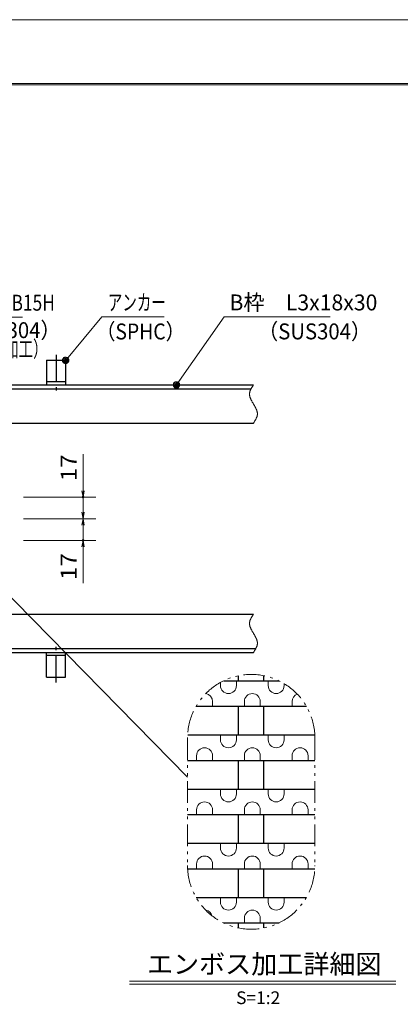
# Model space of a CAD drawing. Units: millimetres. Extents: x -1050 to 1050, y -743 to 742.
# Drawn here: x 11 to 310, y -30 to 742 of the extents above; entities that cross this region are included whole.
import ezdxf

# ---------------------------------------------------------------- set-up
doc = ezdxf.new("R2010")
doc.units = ezdxf.units.MM
doc.header["$LTSCALE"] = 5
doc.linetypes.add('JWW_CENTER1', pattern=[6.773333, 4.233333, -0.846667, 0.846667, -0.846667])
doc.linetypes.add('JWW_PHANTOM1', pattern=[6.773333, 3.386667, -0.846667, 0.423333, -0.846667, 0.423333, -0.846667])
for name, color, linetype in [('7-図\u3000枠', 7, 'Continuous'), ('アンカー', 7, 'Continuous'), ('ハッチング', 7, 'Continuous'), ('寸法注釈', 7, 'Continuous'), ('想像線', 7, 'Continuous'), ('枠', 7, 'Continuous'), ('蓋', 7, 'Continuous')]:
    doc.layers.add(name, color=color, linetype=linetype)
doc.styles.add('HG丸ｺﾞｼｯｸM-PRO', font='txt', dxfattribs={"height": 1})
doc.styles.add('ＭＳ ゴシック', font='txt', dxfattribs={"height": 1})

# ---------------------------------------------------------------- blocks, each defined once
blk = doc.blocks.new('_OPEN_0-1_')
at = {"layer": '寸法注釈', "color": 2, "linetype": 'Continuous', "lineweight": 5}
for p, q in [((-1, 0.17), (0, 0)), ((0, 0), (-1, -0.17)), ((0, 0), (-1, 0))]:
    blk.add_line(p, q, dxfattribs=at)
blk = doc.blocks.new('A$C5D7C781A_0-8_')
at = {"layer": 'アンカー', "color": 7, "linetype": 'Continuous', "lineweight": 25}
for p, q in [((0, 23.76), (0, 4.45)), ((0, 23.76), (15, 23.76)), ((15, 23.76), (15, 4.45)), ((15, 6.75), (0, 6.75)), ((0, 4.45), (15, 4.45))]:
    blk.add_line(p, q, dxfattribs=at)
at = {"layer": 'アンカー', "color": 6, "linetype": 'JWW_CENTER1', "lineweight": 25}
blk.add_line((7.5, 28.02), (7.5, 0), dxfattribs=at)
blk = doc.blocks.new('_Dot_0-1_')
at = {"layer": '寸法注釈', "color": 2, "linetype": 'Continuous', "lineweight": 5}
for p, q in [((-0.5, 0), (-1, 0)), ((-0.48, 0.12), (-0.5, 0.06)), ((-0.5, 0.06), (-0.5, 0)), ((-0.5, 0), (-0.5, -0.06)), ((0, 0), (-0.5, 0)), ((-0.5, 0), (0, 0)), ((-0.46, 0.18), (-0.48, 0.12)), ((-0.44, 0.24), (-0.46, 0.18)), ((-0.4, 0.29), (-0.44, 0.24)), ((-0.36, 0.34), (-0.4, 0.29)), ((-0.32, 0.39), (-0.36, 0.34)), ((-0.27, 0.42), (-0.32, 0.39)), ((-0.21, 0.45), (-0.27, 0.42)), ((-0.15, 0.48), (-0.21, 0.45)), ((-0.09, 0.49), (-0.15, 0.48)), ((-0.03, 0.5), (-0.09, 0.49)), ((0.03, 0.5), (-0.03, 0.5)), ((0.5, 0), (0, 0)), ((0, 0), (0, 0)), ((0, 0), (0, 0)), ((0, 0), (0, 0)), ((0, 0), (0, 0)), ((0, 0), (0, 0)), ((0, 0), (0, 0)), ((0, 0), (0, 0)), ((0, 0), (0, 0)), ((0, 0), (0, 0)), ((0, 0), (0, 0)), ((0, 0), (0, 0)), ((0, 0), (0, 0)), ((0, 0), (0, 0)), ((0, 0), (0, 0)), ((0, 0), (0, 0)), ((0, 0), (0, 0)), ((0, 0), (0, 0)), ((0, 0), (0, 0)), ((0, 0), (0, 0)), ((0, 0), (0, 0)), ((0, 0), (0, 0)), ((0, 0), (0, 0)), ((0, 0), (0, 0)), ((0, 0), (0, 0)), ((0, 0), (0, 0)), ((0, 0), (0, 0)), ((0, 0), (0, 0)), ((0, 0), (0, 0)), ((0, 0), (0, 0)), ((0, 0), (0, 0)), ((0, 0), (0, 0)), ((0, 0), (0, 0)), ((0, 0), (0, 0)), ((0, 0), (0, 0)), ((0, 0), (0, 0)), ((0, 0), (0, 0)), ((0, 0), (0, 0)), ((0, 0), (0, 0)), ((0, 0), (0, 0)), ((0, 0), (0, 0)), ((0, 0), (0, 0)), ((0, 0), (0, 0)), ((0, 0), (0, 0)), ((0, 0), (0, 0)), ((0, 0), (0, 0)), ((0, 0), (0, 0)), ((0, 0), (0, 0)), ((0, 0), (0, 0)), ((0, 0), (0, 0)), ((0, 0), (0, 0)), ((0, 0), (0.5, 0)), ((0.09, 0.49), (0.03, 0.5)), ((0.15, 0.48), (0.09, 0.49)), ((0.21, 0.45), (0.15, 0.48)), ((0.27, 0.42), (0.21, 0.45)), ((0.32, 0.39), (0.27, 0.42)), ((0.36, 0.34), (0.32, 0.39)), ((0.4, 0.29), (0.36, 0.34)), ((0.44, 0.24), (0.4, 0.29)), ((0.46, 0.18), (0.44, 0.24)), ((0.48, 0.12), (0.46, 0.18)), ((0.5, 0.06), (0.48, 0.12)), ((0.5, 0), (0.5, 0.06)), ((-0.5, -0.06), (-0.48, -0.12)), ((-0.48, -0.12), (-0.46, -0.18)), ((-0.46, -0.18), (-0.44, -0.24)), ((-0.44, -0.24), (-0.4, -0.29)), ((-0.4, -0.29), (-0.36, -0.34)), ((-0.36, -0.34), (-0.32, -0.39)), ((-0.32, -0.39), (-0.27, -0.42)), ((-0.27, -0.42), (-0.21, -0.45)), ((-0.21, -0.45), (-0.15, -0.48)), ((-0.15, -0.48), (-0.09, -0.49)), ((-0.09, -0.49), (-0.03, -0.5)), ((-0.03, -0.5), (0.03, -0.5)), ((0.03, -0.5), (0.09, -0.49)), ((0.09, -0.49), (0.15, -0.48)), ((0.15, -0.48), (0.21, -0.45)), ((0.21, -0.45), (0.27, -0.42)), ((0.27, -0.42), (0.32, -0.39)), ((0.32, -0.39), (0.36, -0.34)), ((0.36, -0.34), (0.4, -0.29)), ((0.4, -0.29), (0.44, -0.24)), ((0.44, -0.24), (0.46, -0.18)), ((0.46, -0.18), (0.48, -0.12)), ((0.48, -0.12), (0.5, -0.06)), ((0.5, -0.06), (0.5, 0))]:
    blk.add_line(p, q, dxfattribs=at)
at = {"layer": '寸法注釈', "color": 2, "linetype": 'Continuous', "lineweight": 20}
for p, q in [((0.49, 0.1), (-0.49, 0.1)), ((0.4, 0.3), (-0.4, 0.3)), ((0.46, -0.2), (-0.46, -0.2)), ((0.3, -0.4), (-0.3, -0.4))]:
    blk.add_line(p, q, dxfattribs=at)

msp = doc.modelspace()

# ---------------------------------------------------------------- linework, layer by layer
at = {"layer": '7-図\u3000枠', "color": 4, "linetype": 'Continuous', "lineweight": 5}
for p, q in [((-975, 692.5), (1000, 692.5)), ((-973.75, 691.25), (998.75, 691.25))]:
    msp.add_line(p, q, dxfattribs=at)
at = {"layer": 'DEFPOINTS', "color": 4, "linetype": 'Continuous', "lineweight": 5}
msp.add_line((-1050, 742.5), (1050, 742.5), dxfattribs=at)
at = {"layer": 'DEFPOINTS', "color": 4, "linetype": 'Continuous', "lineweight": 5, "const_width": 1}
for points in [[(61.08, 367.84, 0.414214), (60.58, 368.34, 0.414214), (60.08, 367.84, 0.414214), (60.58, 367.34, 0.414214)], [(61.08, 333.84, 0.414214), (60.58, 334.34, 0.414214), (60.08, 333.84, 0.414214), (60.58, 333.34, 0.414214)]]:
    msp.add_lwpolyline(points, format="xyb", close=True, dxfattribs=at)
at = {"layer": 'ハッチング', "color": 4, "linetype": 'Continuous', "lineweight": 15}
for p, q in [((168.49, 219.84), (168.49, 222.36)), ((168.49, 219.84), (168.49, 222.36)), ((180.99, 219.84), (180.99, 223.59)), ((180.99, 219.84), (180.99, 223.59)), ((205.99, 219.84), (205.99, 223.59)), ((205.99, 219.84), (205.99, 223.59)), ((218.49, 219.84), (218.49, 221.4)), ((218.49, 219.84), (218.49, 221.4)), ((149.74, 203.59), (149.74, 204.25)), ((149.74, 203.59), (149.74, 204.25)), ((162.24, 203.59), (162.24, 207.34)), ((162.24, 203.59), (162.24, 207.34)), ((187.24, 203.59), (187.24, 207.34)), ((187.24, 203.59), (187.24, 207.34)), ((199.74, 203.59), (199.74, 207.34)), ((199.74, 203.59), (199.74, 207.34)), ((224.74, 203.59), (224.74, 207.34)), ((224.74, 203.59), (224.74, 207.34)), ((168.49, 177.34), (168.49, 181.09)), ((168.49, 177.34), (168.49, 181.09)), ((180.99, 177.34), (180.99, 181.09)), ((180.99, 177.34), (180.99, 181.09)), ((205.99, 177.34), (205.99, 181.09)), ((205.99, 177.34), (205.99, 181.09)), ((218.49, 177.34), (218.49, 181.09)), ((218.49, 177.34), (218.49, 181.09)), ((149.74, 161.09), (149.74, 164.84)), ((149.74, 161.09), (149.74, 164.84)), ((162.24, 161.09), (162.24, 164.84)), ((162.24, 161.09), (162.24, 164.84)), ((187.24, 161.09), (187.24, 164.84)), ((187.24, 161.09), (187.24, 164.84)), ((199.74, 161.09), (199.74, 164.84)), ((199.74, 161.09), (199.74, 164.84)), ((224.74, 161.09), (224.74, 164.84)), ((224.74, 161.09), (224.74, 164.84)), ((237.24, 161.09), (237.24, 164.84)), ((237.24, 161.09), (237.24, 164.84)), ((168.49, 134.84), (168.49, 138.59)), ((168.49, 134.84), (168.49, 138.59)), ((180.99, 134.84), (180.99, 138.59)), ((180.99, 134.84), (180.99, 138.59)), ((205.99, 134.84), (205.99, 138.59)), ((205.99, 134.84), (205.99, 138.59)), ((218.49, 134.84), (218.49, 138.59)), ((218.49, 134.84), (218.49, 138.59)), ((149.74, 118.59), (149.74, 122.34)), ((149.74, 118.59), (149.74, 122.34)), ((162.24, 118.59), (162.24, 122.34)), ((162.24, 118.59), (162.24, 122.34)), ((187.24, 118.59), (187.24, 122.34)), ((187.24, 118.59), (187.24, 122.34)), ((199.74, 118.59), (199.74, 122.34)), ((199.74, 118.59), (199.74, 122.34)), ((224.74, 118.59), (224.74, 122.34)), ((224.74, 118.59), (224.74, 122.34)), ((237.24, 118.59), (237.24, 122.34)), ((237.24, 118.59), (237.24, 122.34)), ((168.49, 92.34), (168.49, 96.09)), ((168.49, 92.34), (168.49, 96.09)), ((180.99, 92.34), (180.99, 96.09)), ((180.99, 92.34), (180.99, 96.09)), ((205.99, 92.34), (205.99, 96.09)), ((205.99, 92.34), (205.99, 96.09)), ((218.49, 92.34), (218.49, 96.09)), ((218.49, 92.34), (218.49, 96.09)), ((149.74, 76.09), (149.74, 79.84)), ((149.74, 76.09), (149.74, 79.84)), ((162.24, 76.09), (162.24, 79.84)), ((162.24, 76.09), (162.24, 79.84)), ((187.24, 76.09), (187.24, 79.84)), ((187.24, 76.09), (187.24, 79.84)), ((199.74, 76.09), (199.74, 79.84)), ((199.74, 76.09), (199.74, 79.84)), ((224.74, 76.09), (224.74, 79.84)), ((224.74, 76.09), (224.74, 79.84)), ((237.24, 76.09), (237.24, 79.84)), ((237.24, 76.09), (237.24, 79.84)), ((168.49, 49.84), (168.49, 53.59)), ((168.49, 49.84), (168.49, 53.59)), ((180.99, 49.84), (180.99, 53.59)), ((180.99, 49.84), (180.99, 53.59)), ((205.99, 49.84), (205.99, 53.59)), ((205.99, 49.84), (205.99, 53.59)), ((218.49, 49.84), (218.49, 53.59)), ((218.49, 49.84), (218.49, 53.59)), ((187.24, 33.59), (187.24, 37.34)), ((187.24, 33.59), (187.24, 37.34)), ((199.74, 33.59), (199.74, 37.34)), ((199.74, 33.59), (199.74, 37.34))]:
    msp.add_line(p, q, dxfattribs=at)
for centre, start, end in [((174.74, 219.84), 180, 0), ((174.74, 219.84), 180, 0), ((212.24, 219.84), 180, 0), ((212.24, 219.84), 180, 0), ((155.99, 207.34), 0, 81.76831), ((155.99, 207.34), 0, 81.76831), ((193.49, 207.34), 0, 180), ((193.49, 207.34), 0, 180), ((230.99, 207.34), 110.89828, 180), ((230.99, 207.34), 110.89828, 180), ((155.99, 164.84), 0, 180), ((155.99, 164.84), 0, 180), ((174.74, 177.34), 180, 0), ((174.74, 177.34), 180, 0), ((193.49, 164.84), 0, 180), ((193.49, 164.84), 0, 180), ((212.24, 177.34), 180, 0), ((212.24, 177.34), 180, 0), ((230.99, 164.84), 0, 180), ((230.99, 164.84), 0, 180), ((174.74, 134.84), 180, 0), ((174.74, 134.84), 180, 0), ((212.24, 134.84), 180, 0), ((212.24, 134.84), 180, 0), ((155.99, 122.34), 0, 180), ((155.99, 122.34), 0, 180), ((193.49, 122.34), 0, 180), ((193.49, 122.34), 0, 180), ((230.99, 122.34), 0, 180), ((230.99, 122.34), 0, 180), ((155.99, 79.84), 0, 180), ((155.99, 79.84), 0, 180), ((174.74, 92.34), 180, 0), ((174.74, 92.34), 180, 0), ((193.49, 79.84), 0, 180), ((193.49, 79.84), 0, 180), ((212.24, 92.34), 180, 0), ((212.24, 92.34), 180, 0), ((230.99, 79.84), 0, 180), ((230.99, 79.84), 0, 180), ((174.74, 49.84), 180, 0), ((174.74, 49.84), 180, 0), ((212.24, 49.84), 180, 0), ((212.24, 49.84), 180, 0), ((155.99, 37.34), 16.35285, 80.38266), ((155.99, 37.34), 16.35285, 80.38266), ((193.49, 37.34), 0, 180), ((193.49, 37.34), 0, 180)]:
    msp.add_arc(centre, 6.25, start, end, dxfattribs=at)
at = {"layer": '寸法注釈', "color": 2, "linetype": 'Continuous', "lineweight": 18}
for p, q in [((12.91, 509.11), (-90.3, 509.11)), ((75.27, 509.33), (47.54, 475.9)), ((124.32, 509.33), (75.27, 509.33)), ((171.29, 509.33), (134.5, 456.65)), ((254.64, 509.33), (171.29, 509.33)), ((60.58, 372.84), (60.58, 401.38)), ((13.77, 367.84), (70.58, 367.84)), ((60.58, 350.84), (60.58, 367.84)), ((60.58, 355.84), (60.58, 360.84)), ((13.77, 350.84), (70.58, 350.84)), ((13.77, 350.84), (70.58, 350.84)), ((60.58, 350.84), (60.58, 333.84)), ((60.58, 345.84), (60.58, 340.84)), ((13.77, 333.84), (70.58, 333.84)), ((60.58, 328.84), (60.58, 300.3)), ((142.65, 147.87), (-18.91, 312.33)), ((97.06, -12.07), (306.09, -12.07)), ((97.06, -14.57), (306.09, -14.57))]:
    msp.add_line(p, q, dxfattribs=at)
at = {"layer": '想像線', "color": 4, "linetype": 'JWW_PHANTOM1', "lineweight": 15}
for p, q in [((191.31, 449.05), (191.3, 448.75)), ((191.3, 448.75), (191.3, 448.45)), ((191.3, 448.45), (191.32, 448.15)), ((191.34, 449.35), (191.31, 449.05)), ((191.38, 449.64), (191.34, 449.35)), ((191.43, 449.94), (191.38, 449.64)), ((191.5, 450.24), (191.43, 449.94)), ((191.58, 450.54), (191.5, 450.24)), ((191.67, 450.83), (191.58, 450.54)), ((191.78, 451.13), (191.67, 450.83)), ((191.89, 451.43), (191.78, 451.13)), ((192.01, 451.72), (191.89, 451.43)), ((192.14, 452.02), (192.01, 451.72)), ((192.28, 452.31), (192.14, 452.02)), ((192.43, 452.61), (192.28, 452.31)), ((192.59, 452.9), (192.43, 452.61)), ((192.75, 453.2), (192.59, 452.9)), ((192.92, 453.49), (192.75, 453.2)), ((193.09, 453.78), (192.92, 453.49)), ((193.27, 454.08), (193.09, 453.78)), ((193.45, 454.37), (193.27, 454.08)), ((193.63, 454.67), (193.45, 454.37)), ((193.82, 454.96), (193.63, 454.67)), ((194.01, 455.25), (193.82, 454.96)), ((194.2, 455.55), (194.01, 455.25)), ((194.39, 455.84), (194.2, 455.55)), ((191.32, 448.15), (191.35, 447.84)), ((191.35, 447.84), (191.39, 447.54)), ((191.39, 447.54), (191.44, 447.24)), ((191.44, 447.24), (191.51, 446.94)), ((191.51, 446.94), (191.58, 446.64)), ((191.58, 446.64), (191.67, 446.33)), ((191.67, 446.33), (191.77, 446.03)), ((191.77, 446.03), (191.87, 445.73)), ((191.87, 445.73), (191.99, 445.42)), ((191.99, 445.42), (192.11, 445.12)), ((192.11, 445.12), (192.24, 444.81)), ((192.24, 444.81), (192.38, 444.51)), ((192.38, 444.51), (192.52, 444.2)), ((192.52, 444.2), (192.67, 443.9)), ((192.67, 443.9), (192.83, 443.59)), ((192.83, 443.59), (192.99, 443.29)), ((192.99, 443.29), (193.16, 442.98)), ((193.16, 442.98), (193.33, 442.68)), ((193.33, 442.68), (193.5, 442.37)), ((193.5, 442.37), (193.67, 442.06)), ((193.67, 442.06), (193.85, 441.76)), ((193.85, 441.76), (194.03, 441.45)), ((194.03, 441.45), (194.21, 441.15)), ((194.21, 441.15), (194.39, 440.84)), ((194.57, 440.53), (194.39, 440.84)), ((194.75, 440.23), (194.57, 440.53)), ((194.93, 439.92), (194.75, 440.23)), ((195.11, 439.62), (194.93, 439.92)), ((195.28, 439.31), (195.11, 439.62)), ((195.46, 439), (195.28, 439.31)), ((195.63, 438.7), (195.46, 439)), ((195.79, 438.39), (195.63, 438.7)), ((195.95, 438.09), (195.79, 438.39)), ((196.11, 437.78), (195.95, 438.09)), ((196.26, 437.48), (196.11, 437.78)), ((196.4, 437.17), (196.26, 437.48)), ((196.54, 436.87), (196.4, 437.17)), ((196.67, 436.56), (196.54, 436.87)), ((196.79, 436.26), (196.67, 436.56)), ((196.91, 435.95), (196.79, 436.26)), ((197.01, 435.65), (196.91, 435.95)), ((197.11, 435.35), (197.01, 435.65)), ((197.2, 435.04), (197.11, 435.35)), ((197.27, 434.74), (197.2, 435.04)), ((197.34, 434.44), (197.27, 434.74)), ((197.39, 434.14), (197.34, 434.44)), ((197.44, 433.84), (197.39, 434.14)), ((197.46, 433.53), (197.44, 433.84)), ((197.48, 433.23), (197.46, 433.53)), ((197.47, 432.63), (197.48, 432.93)), ((197.48, 432.93), (197.48, 433.23)), ((194.39, 425.84), (194.58, 426.13)), ((194.58, 426.13), (194.77, 426.43)), ((194.77, 426.43), (194.96, 426.72)), ((194.96, 426.72), (195.15, 427.01)), ((195.15, 427.01), (195.33, 427.31)), ((195.33, 427.31), (195.51, 427.6)), ((195.51, 427.6), (195.69, 427.9)), ((195.69, 427.9), (195.86, 428.19)), ((195.86, 428.19), (196.03, 428.48)), ((196.03, 428.48), (196.19, 428.78)), ((196.19, 428.78), (196.35, 429.07)), ((196.35, 429.07), (196.5, 429.37)), ((196.5, 429.37), (196.64, 429.66)), ((196.64, 429.66), (196.77, 429.96)), ((196.77, 429.96), (196.89, 430.25)), ((196.89, 430.25), (197.01, 430.55)), ((197.01, 430.55), (197.11, 430.85)), ((197.11, 430.85), (197.2, 431.14)), ((197.2, 431.14), (197.28, 431.44)), ((197.28, 431.44), (197.35, 431.74)), ((197.35, 431.74), (197.4, 432.04)), ((197.4, 432.04), (197.44, 432.33)), ((197.44, 432.33), (197.47, 432.63)), ((191.58, 270.54), (191.5, 270.24)), ((191.67, 270.83), (191.58, 270.54)), ((191.78, 271.13), (191.67, 270.83)), ((191.89, 271.43), (191.78, 271.13)), ((192.01, 271.72), (191.89, 271.43)), ((192.14, 272.02), (192.01, 271.72)), ((192.28, 272.31), (192.14, 272.02)), ((192.43, 272.61), (192.28, 272.31)), ((192.59, 272.9), (192.43, 272.61)), ((192.75, 273.2), (192.59, 272.9)), ((192.92, 273.49), (192.75, 273.2)), ((193.09, 273.78), (192.92, 273.49)), ((193.27, 274.08), (193.09, 273.78)), ((193.45, 274.37), (193.27, 274.08)), ((193.63, 274.67), (193.45, 274.37)), ((193.82, 274.96), (193.63, 274.67)), ((194.01, 275.25), (193.82, 274.96)), ((194.2, 275.55), (194.01, 275.25)), ((194.39, 275.84), (194.2, 275.55)), ((191.31, 269.05), (191.3, 268.75)), ((191.3, 268.75), (191.3, 268.45)), ((191.3, 268.45), (191.32, 268.15)), ((191.34, 269.35), (191.31, 269.05)), ((191.32, 268.15), (191.35, 267.84)), ((191.38, 269.64), (191.34, 269.35)), ((191.35, 267.84), (191.39, 267.54)), ((191.43, 269.94), (191.38, 269.64)), ((191.39, 267.54), (191.44, 267.24)), ((191.5, 270.24), (191.43, 269.94)), ((191.44, 267.24), (191.51, 266.94)), ((191.51, 266.94), (191.58, 266.64)), ((191.58, 266.64), (191.67, 266.33)), ((191.67, 266.33), (191.77, 266.03)), ((191.77, 266.03), (191.87, 265.73)), ((191.87, 265.73), (191.99, 265.42)), ((191.99, 265.42), (192.11, 265.12)), ((192.11, 265.12), (192.24, 264.81)), ((192.24, 264.81), (192.38, 264.51)), ((192.38, 264.51), (192.52, 264.2)), ((192.52, 264.2), (192.67, 263.9)), ((192.67, 263.9), (192.83, 263.59)), ((192.83, 263.59), (192.99, 263.29)), ((192.99, 263.29), (193.16, 262.98)), ((193.16, 262.98), (193.33, 262.68)), ((193.33, 262.68), (193.5, 262.37)), ((193.5, 262.37), (193.67, 262.06)), ((193.67, 262.06), (193.85, 261.76)), ((193.85, 261.76), (194.03, 261.45)), ((194.03, 261.45), (194.21, 261.15)), ((194.21, 261.15), (194.39, 260.84)), ((194.57, 260.53), (194.39, 260.84)), ((194.75, 260.23), (194.57, 260.53)), ((194.93, 259.92), (194.75, 260.23)), ((195.11, 259.62), (194.93, 259.92)), ((195.28, 259.31), (195.11, 259.62)), ((195.46, 259), (195.28, 259.31)), ((195.63, 258.7), (195.46, 259)), ((195.79, 258.39), (195.63, 258.7)), ((195.95, 258.09), (195.79, 258.39)), ((196.11, 257.78), (195.95, 258.09)), ((196.26, 257.48), (196.11, 257.78)), ((196.4, 257.17), (196.26, 257.48)), ((196.54, 256.87), (196.4, 257.17)), ((196.67, 256.56), (196.54, 256.87)), ((196.79, 256.26), (196.67, 256.56)), ((196.91, 255.95), (196.79, 256.26)), ((197.01, 255.65), (196.91, 255.95)), ((197.11, 255.35), (197.01, 255.65)), ((197.2, 255.04), (197.11, 255.35)), ((197.27, 254.74), (197.2, 255.04)), ((195.15, 247.01), (195.33, 247.31)), ((195.33, 247.31), (195.51, 247.6)), ((195.51, 247.6), (195.69, 247.9)), ((195.69, 247.9), (195.86, 248.19)), ((195.86, 248.19), (196.03, 248.48)), ((196.03, 248.48), (196.19, 248.78)), ((196.19, 248.78), (196.35, 249.07)), ((196.35, 249.07), (196.5, 249.37)), ((196.5, 249.37), (196.64, 249.66)), ((196.64, 249.66), (196.77, 249.96)), ((196.77, 249.96), (196.89, 250.25)), ((196.89, 250.25), (197.01, 250.55)), ((197.01, 250.55), (197.11, 250.85)), ((197.11, 250.85), (197.2, 251.14)), ((197.2, 251.14), (197.28, 251.44)), ((197.34, 254.44), (197.27, 254.74)), ((197.28, 251.44), (197.35, 251.74)), ((197.39, 254.14), (197.34, 254.44)), ((197.35, 251.74), (197.4, 252.04)), ((197.44, 253.84), (197.39, 254.14)), ((197.4, 252.04), (197.44, 252.33)), ((197.46, 253.53), (197.44, 253.84)), ((197.44, 252.33), (197.47, 252.63)), ((197.48, 253.23), (197.46, 253.53)), ((197.47, 252.63), (197.48, 252.93)), ((197.48, 252.93), (197.48, 253.23)), ((194.39, 245.84), (194.58, 246.13)), ((194.58, 246.13), (194.77, 246.43)), ((194.77, 246.43), (194.96, 246.72)), ((194.96, 246.72), (195.15, 247.01)), ((142.65, 178.59), (142.65, 78.59)), ((142.65, 178.59), (142.65, 78.59)), ((142.65, 178.59), (142.65, 78.59)), ((142.65, 178.59), (142.65, 78.59)), ((242.65, 178.59), (242.65, 78.59)), ((242.65, 178.59), (242.65, 78.59))]:
    msp.add_line(p, q, dxfattribs=at)
for centre, start, end in [((192.65, 178.59), 0, 180), ((192.65, 78.59), 180, 0), ((192.65, 78.59), 180, 0)]:
    msp.add_arc(centre, 50, start, end, dxfattribs=at)
at = {"layer": '枠', "color": 7, "linetype": 'Continuous', "lineweight": 25}
for p, q in [((-510.61, 455.84), (194.39, 455.84)), ((-507.61, 452.84), (192.55, 452.84)), ((-5.61, 425.84), (194.39, 425.84)), ((-5.61, 275.84), (194.39, 275.84)), ((-507.61, 248.84), (196.23, 248.84)), ((-510.61, 245.84), (194.39, 245.84))]:
    msp.add_line(p, q, dxfattribs=at)
at = {"layer": '蓋', "color": 5, "linetype": 'Continuous', "lineweight": 25}
for p, q in [((182.65, 223.59), (182.65, 227.58)), ((182.65, 223.59), (182.65, 227.58)), ((202.65, 223.59), (202.65, 227.58)), ((202.65, 223.59), (202.65, 227.58)), ((170.86, 223.59), (214.45, 223.59)), ((170.86, 223.59), (214.45, 223.59)), ((149.35, 203.59), (235.95, 203.59)), ((149.35, 203.59), (235.95, 203.59)), ((182.65, 181.09), (182.65, 203.59)), ((182.65, 181.09), (182.65, 203.59)), ((202.65, 181.09), (202.65, 203.59)), ((202.65, 181.09), (202.65, 203.59)), ((142.72, 181.09), (242.59, 181.09)), ((142.72, 181.09), (242.59, 181.09)), ((142.65, 161.09), (242.65, 161.09)), ((142.65, 161.09), (242.65, 161.09)), ((182.65, 138.59), (182.65, 161.09)), ((182.65, 138.59), (182.65, 161.09)), ((202.65, 138.59), (202.65, 161.09)), ((202.65, 138.59), (202.65, 161.09)), ((142.65, 138.59), (242.65, 138.59)), ((142.65, 138.59), (242.65, 138.59)), ((142.65, 118.59), (242.65, 118.59)), ((142.65, 118.59), (242.65, 118.59)), ((182.65, 96.09), (182.65, 118.59)), ((182.65, 96.09), (182.65, 118.59)), ((202.65, 96.09), (202.65, 118.59)), ((202.65, 96.09), (202.65, 118.59)), ((142.65, 96.09), (242.65, 96.09)), ((142.65, 96.09), (242.65, 96.09)), ((142.72, 76.09), (242.59, 76.09)), ((142.72, 76.09), (242.59, 76.09)), ((182.65, 53.59), (182.65, 76.09)), ((182.65, 53.59), (182.65, 76.09)), ((202.65, 53.59), (202.65, 76.09)), ((202.65, 53.59), (202.65, 76.09)), ((149.35, 53.59), (235.95, 53.59)), ((149.35, 53.59), (235.95, 53.59)), ((170.86, 33.59), (214.45, 33.59)), ((170.86, 33.59), (214.45, 33.59)), ((182.65, 29.6), (182.65, 33.59)), ((182.65, 29.6), (182.65, 33.59)), ((202.65, 29.6), (202.65, 33.59)), ((202.65, 29.6), (202.65, 33.59))]:
    msp.add_line(p, q, dxfattribs=at)

# ---------------------------------------------------------------- block references
at = {"layer": 'アンカー', "color": 7, "linetype": 'Continuous', "lineweight": 25}
msp.add_blockref('A$C5D7C781A_0-8_', (31.89, 451.39), dxfattribs=at)
at = {"layer": 'アンカー', "color": 7, "linetype": 'Continuous', "lineweight": 25, "xscale": -1, "rotation": 180}
msp.add_blockref('A$C5D7C781A_0-8_', (31.89, 250.29), dxfattribs=at)
at = {"layer": '寸法注釈', "color": 2, "linetype": 'Continuous', "lineweight": 18, "xscale": 5, "yscale": 5}
for name, p, rotation in [('_Dot_0-1_', (46.89, 475.14), 229.3311287802489), ('_Dot_0-1_', (133.92, 455.84), 234.3518865867026), ('_OPEN_0-1_', (60.58, 367.84), 270), ('_OPEN_0-1_', (60.58, 350.84), 270), ('_OPEN_0-1_', (60.58, 350.84), 90), ('_OPEN_0-1_', (60.58, 333.84), 90)]:
    msp.add_blockref(name, p, dxfattribs=dict(at, rotation=rotation))

# ---------------------------------------------------------------- texts
at = {"layer": '寸法注釈', "color": 7, "linetype": 'Continuous', "lineweight": 18}
for s, height, style, width, p in [('エンドバー\u3000TB15H', 12.5, 'ＭＳ ゴシック', 0.799192, (-85.52, 514.11)), ('アンカー', 12.497, 'ＭＳ ゴシック', 0.667747, (80.04, 514.33)), ('B枠\u3000L3x18x30', 12.4968, 'ＭＳ ゴシック', 0.977631, (175.54, 514.33)), ('（SUS304）', 12.497, 'ＭＳ ゴシック', 0.936313, (-45.97, 492.56)), ('（SPHC）', 12.5, 'ＭＳ ゴシック', 0.891324, (70.77, 491.54)), ('（SUS304）', 12.497, 'ＭＳ ゴシック', 0.936313, (197.86, 491.6)), ('（エンボス加工）', 12.497, 'ＭＳ ゴシック', 0.667747, (-58.38, 477.77)), ('エンボス加工詳細図', 15.007, 'HG丸ｺﾞｼｯｸM-PRO', 0.999537, (110.77, -6.23)), ('S=1:2', 9.991, 'HG丸ｺﾞｼｯｸM-PRO', 1.000886, (180.77, -30.13))]:
    msp.add_text(s, height=height, dxfattribs=dict(at, style=style, width=width)).set_placement(p)
at = {"layer": '寸法注釈', "color": 7, "linetype": 'Continuous', "lineweight": 18, "style": 'ＭＳ ゴシック', "width": 1.115358}
for p in [(55.58, 380.22), (55.58, 302.68)]:
    msp.add_text('17', height=12.497, rotation=90, dxfattribs=at).set_placement(p)

doc.saveas('drawing.dxf')
